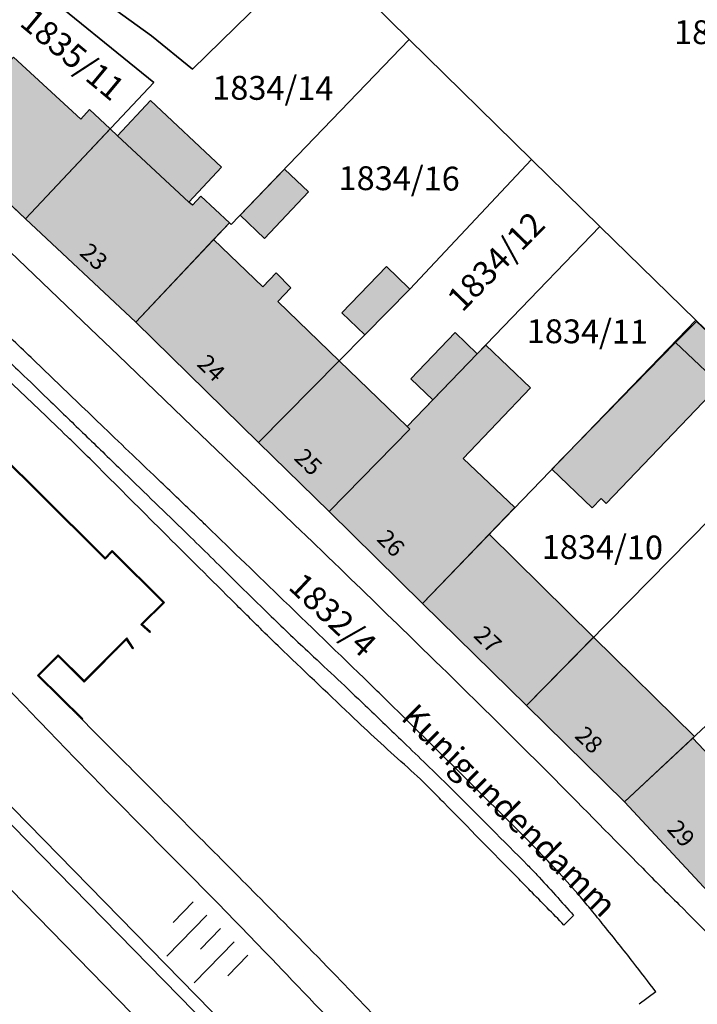
# Model space of a CAD drawing. Units: metres. Extents: x 4416564 to 4425696, y 5528693 to 5532257.
# Drawn here: x 4420954 to 4421025, y 5529077 to 5529180 of the extents above; entities that cross this region are included whole.
import ezdxf

# ---------------------------------------------------------------- set-up
doc = ezdxf.new("R2010")
doc.units = ezdxf.units.M
doc.layers.add('00_Flurstück', color=7, linetype='Continuous', lineweight=30, true_color=0x1f1f1f)
for name, color, linetype in [('00_Flurstücksnummer', 251, 'Continuous'), ('00_Gebäude', 251, 'Continuous'), ('00_Gebäude-FL', 254, 'Continuous'), ('00_Gebäudenummer', 251, 'Continuous'), ('00_Straßen', 253, 'Continuous'), ('00_Straßennamen', 251, 'Continuous')]:
    doc.layers.add(name, color=color, linetype=linetype)
doc.styles.add('Arial', font='arial.ttf')
doc.styles.add('Arial (bold)', font='arialbd.ttf')
doc.styles.add('Arial (italic)', font='ariali.ttf')

msp = doc.modelspace()

# ---------------------------------------------------------------- hatches: boundary and pattern name
at = {"layer": '00_Gebäude-FL'}
for points in [[(4420945.19, 5529168), (4420954.22, 5529159.51), (4420963.07, 5529168.92), (4420960.91, 5529170.94), (4420960, 5529169.95), (4420952.96, 5529176.43), (4420952.6, 5529176.04), (4420945.5, 5529168.33)], [(4420965.76, 5529148.66), (4420973.91, 5529157.33), (4420975.56, 5529159.08), (4420972.58, 5529161.88), (4420971.69, 5529160.94), (4420971.3, 5529161.23), (4420963.84, 5529168.2), (4420963.07, 5529168.92), (4420954.22, 5529159.51)], [(4420973.91, 5529157.33), (4420965.76, 5529148.66), (4420978.61, 5529136.06), (4420987.06, 5529144.63), (4420980.63, 5529150.84), (4420982.01, 5529152.28), (4420980.46, 5529153.82), (4420979.06, 5529152.36)], [(4420989.73, 5529147.33), (4420994.45, 5529152.13), (4420994.37, 5529152.23), (4420992.03, 5529154.5), (4420987.33, 5529149.65)], [(4421038.89, 5529140.94), (4421029.75, 5529148.99), (4421027.35, 5529146.06), (4421024.46, 5529148.72), (4421022.29, 5529146.53), (4421027.97, 5529141.15), (4421028.76, 5529141.14), (4421034.15, 5529136.24)], [(4421015.01, 5529129.67), (4421025.95, 5529141.07), (4421027.97, 5529141.15), (4421022.29, 5529146.53), (4421009.33, 5529133.27), (4421013.55, 5529129.22), (4421014.48, 5529130.18)], [(4420994.46, 5529137.45), (4420986.01, 5529128.83), (4420995.78, 5529119.2), (4421002.76, 5529126.44), (4421005.44, 5529129.23), (4421000.03, 5529134.38), (4421007.09, 5529141.8), (4421002.4, 5529146.27), (4421001.52, 5529145.36), (4420996.86, 5529140.52), (4420994.19, 5529137.75)], [(4420986.01, 5529128.83), (4420994.46, 5529137.45), (4420994.19, 5529137.75), (4420987.06, 5529144.63), (4420978.61, 5529136.06)], [(4421006.66, 5529108.5), (4421016.95, 5529098.39), (4421024.1, 5529105.08), (4421024.27, 5529105.24), (4421013.69, 5529115.65)], [(4421024.1, 5529105.08), (4421016.95, 5529098.39), (4421025.69, 5529088.97), (4421032.61, 5529095.66), (4421032.8, 5529095.84)]]:
    msp.add_hatch(color=256, dxfattribs=at).paths.add_polyline_path(points)

# ---------------------------------------------------------------- linework, layer by layer
at = {"layer": '00_Flurstück', "flags": 128}
for points in [[(4420967.42, 5529178.67), (4420971.69, 5529175.16), (4420980.65, 5529183.93), (4420978.35, 5529185.44), (4420963.71, 5529195.71), (4420956.89, 5529186.28), (4420967.42, 5529178.67)], [(4420975.74, 5529158.89), (4420981.79, 5529165.18), (4420994.39, 5529178.27), (4420990.19, 5529182.41), (4420982.57, 5529189.93), (4420978.35, 5529185.44), (4420980.65, 5529183.93), (4420971.69, 5529175.16), (4420967.42, 5529178.67), (4420956.89, 5529186.28), (4420954.9, 5529184.15), (4420967.64, 5529173.79), (4420954.22, 5529159.51), (4420965.76, 5529148.66), (4420975.56, 5529159.08), (4420975.74, 5529158.89)], [(4420967.64, 5529173.79), (4420954.9, 5529184.15), (4420943.31, 5529169.77), (4420954.22, 5529159.51), (4420967.64, 5529173.79)], [(4420975.74, 5529158.89), (4420975.56, 5529159.08), (4420965.76, 5529148.66), (4420978.61, 5529136.06), (4420978.65, 5529136.1), (4420987.06, 5529144.63), (4420989.73, 5529147.33), (4420994.45, 5529152.13), (4421007.21, 5529165.7), (4420994.39, 5529178.27), (4420981.79, 5529165.18), (4420975.74, 5529158.89)], [(4421014.36, 5529158.69), (4421007.21, 5529165.7), (4420994.45, 5529152.13), (4420989.73, 5529147.33), (4420987.06, 5529144.63), (4420978.65, 5529136.1), (4420978.61, 5529136.06), (4420986.01, 5529128.83), (4420994.46, 5529137.45), (4420994.19, 5529137.75), (4421014.36, 5529158.69)], [(4421014.36, 5529158.69), (4420994.19, 5529137.75), (4420994.46, 5529137.45), (4420986.01, 5529128.83), (4420995.78, 5529119.2), (4421024.39, 5529148.86), (4421014.36, 5529158.69)], [(4421024.39, 5529148.86), (4420995.78, 5529119.2), (4421006.66, 5529108.5), (4421025.95, 5529128.11), (4421038.89, 5529140.94), (4421029.75, 5529148.99), (4421029.55, 5529149.15), (4421027.21, 5529146.17), (4421024.39, 5529148.86)], [(4421025.95, 5529128.11), (4421006.66, 5529108.5), (4421016.95, 5529098.39), (4421030.27, 5529110.86), (4421035.98, 5529116.62), (4421046.15, 5529126.16), (4421050.73, 5529130.45), (4421038.89, 5529140.94), (4421025.95, 5529128.11)], [(4421016.95, 5529098.39), (4421025.69, 5529088.97), (4421032.61, 5529095.66), (4421033.79, 5529096.8), (4421034.28, 5529106.67), (4421030.27, 5529110.86), (4421016.95, 5529098.39)]]:
    msp.add_lwpolyline(points, close=True, dxfattribs=at)
msp.add_lwpolyline([(4420990.19, 5529182.41), (4420994.39, 5529178.27), (4421007.21, 5529165.7), (4421014.36, 5529158.69), (4421024.39, 5529148.86), (4421027.21, 5529146.17), (4421029.55, 5529149.15), (4421035.1, 5529156.23), (4421040.66, 5529163.31), (4421046.22, 5529170.39), (4421051.27, 5529167.49), (4421054.33, 5529171.45), (4421058.84, 5529177.3), (4421067.16, 5529188.09)], dxfattribs=at)
at = {"layer": '00_Gebäude'}
for p, q in [((4420945.19, 5529168), (4420954.22, 5529159.51)), ((4420996.86, 5529140.52), (4420994.19, 5529137.75)), ((4420978.61, 5529136.06), (4420986.01, 5529128.83)), ((4420986.01, 5529128.83), (4420995.78, 5529119.2)), ((4420995.78, 5529119.2), (4421006.66, 5529108.5)), ((4421006.66, 5529108.5), (4421016.95, 5529098.39))]:
    msp.add_line(p, q, dxfattribs=at)
at = {"layer": '00_Gebäude', "flags": 128}
for points in [[(4420963.07, 5529168.92), (4420960.91, 5529170.94), (4420960, 5529169.95), (4420952.96, 5529176.43), (4420952.6, 5529176.04), (4420945.5, 5529168.33), (4420945.19, 5529168)], [(4420963.84, 5529168.2), (4420963.07, 5529168.92), (4420954.22, 5529159.51), (4420965.76, 5529148.66)], [(4420973.91, 5529157.33), (4420975.56, 5529159.08), (4420972.58, 5529161.88), (4420971.69, 5529160.94), (4420971.3, 5529161.23)], [(4421022.29, 5529146.53), (4421009.33, 5529133.27), (4421013.55, 5529129.22), (4421014.48, 5529130.18), (4421015.01, 5529129.67)], [(4421002.76, 5529126.44), (4421005.44, 5529129.23), (4421000.03, 5529134.38), (4421007.09, 5529141.8), (4421002.4, 5529146.27), (4421001.52, 5529145.36)], [(4420986.01, 5529128.83), (4420994.46, 5529137.45), (4420994.19, 5529137.75), (4420987.06, 5529144.63)], [(4421015.01, 5529129.67), (4421025.95, 5529141.07), (4421027.97, 5529141.15)], [(4421013.69, 5529115.65), (4421002.76, 5529126.44), (4420995.78, 5529119.2)], [(4421024.1, 5529105.08), (4421024.27, 5529105.24), (4421013.69, 5529115.65), (4421006.66, 5529108.5)]]:
    msp.add_lwpolyline(points, dxfattribs=at)
for points in [[(4420971.3, 5529161.23), (4420974.75, 5529164.91), (4420967.29, 5529171.89), (4420963.84, 5529168.2), (4420971.3, 5529161.23)], [(4420981.33, 5529164.7), (4420976.68, 5529159.87), (4420979.25, 5529157.45), (4420983.85, 5529162.32), (4420981.33, 5529164.7)], [(4420973.91, 5529157.33), (4420965.76, 5529148.66), (4420978.61, 5529136.06), (4420987.06, 5529144.63), (4420980.63, 5529150.84), (4420982.01, 5529152.28), (4420980.46, 5529153.82), (4420979.06, 5529152.36), (4420973.91, 5529157.33)], [(4420989.73, 5529147.33), (4420994.45, 5529152.13), (4420994.37, 5529152.23), (4420992.03, 5529154.5), (4420987.33, 5529149.65), (4420989.73, 5529147.33)], [(4421038.89, 5529140.94), (4421029.75, 5529148.99), (4421027.35, 5529146.06), (4421024.46, 5529148.72), (4421022.29, 5529146.53), (4421027.97, 5529141.15), (4421028.76, 5529141.14), (4421034.15, 5529136.24), (4421038.89, 5529140.94)], [(4420996.86, 5529140.52), (4421001.52, 5529145.36), (4420999.21, 5529147.58), (4420994.55, 5529142.74), (4420996.86, 5529140.52)], [(4421024.1, 5529105.08), (4421016.95, 5529098.39), (4421025.69, 5529088.97), (4421032.61, 5529095.66), (4421032.8, 5529095.84), (4421024.1, 5529105.08)]]:
    msp.add_lwpolyline(points, close=True, dxfattribs=at)
at = {"layer": '00_Gebäude-FL'}
for points in [[(4420971.3, 5529161.23), (4420974.75, 5529164.91), (4420963.84, 5529168.2), (4420967.29, 5529171.89)], [(4420981.33, 5529164.7), (4420976.68, 5529159.87), (4420983.85, 5529162.32), (4420979.25, 5529157.45)], [(4420996.86, 5529140.52), (4421001.52, 5529145.36), (4420994.55, 5529142.74), (4420999.21, 5529147.58)], [(4420995.78, 5529119.2), (4421006.66, 5529108.5), (4421002.76, 5529126.44), (4421013.69, 5529115.65)]]:
    msp.add_solid(points, dxfattribs=at)
at = {"layer": '00_Straßen'}
for p, q in [((4420951.97104, 5529134.35729), (4420955.518, 5529130.839)), ((4420951.97152, 5529134.49766), (4420955.58842, 5529130.91)), ((4420953.60397, 5529132.73755), (4420953.7454, 5529132.73813)), ((4420953.74597, 5529132.59671), (4420953.88739, 5529132.59728)), ((4420953.88796, 5529132.45586), (4420954.02938, 5529132.45644)), ((4420954.02996, 5529132.31502), (4420954.17138, 5529132.31559)), ((4420954.17195, 5529132.17417), (4420954.31337, 5529132.17474)), ((4420954.31395, 5529132.03332), (4420954.45537, 5529132.0339)), ((4420954.45594, 5529131.89248), (4420954.59736, 5529131.89305)), ((4420954.59793, 5529131.75163), (4420954.73935, 5529131.7522)), ((4420954.73993, 5529131.61078), (4420954.88135, 5529131.61136)), ((4420954.88192, 5529131.46994), (4420955.02334, 5529131.47051)), ((4420955.02392, 5529131.32909), (4420955.16534, 5529131.32966)), ((4420955.16591, 5529131.18824), (4420955.30733, 5529131.18882)), ((4420955.3079, 5529131.0474), (4420955.44932, 5529131.04797)), ((4420955.518, 5529130.839), (4420955.58842, 5529130.91)), ((4420955.58842, 5529130.91), (4420962.56904, 5529123.98581)), ((4420955.518, 5529130.839), (4420962.57, 5529123.844)), ((4420955.589, 5529130.76858), (4420955.73042, 5529130.76915)), ((4420955.73099, 5529130.62773), (4420955.87241, 5529130.6283)), ((4420955.87299, 5529130.48688), (4420956.01441, 5529130.48746)), ((4420956.01498, 5529130.34604), (4420956.1564, 5529130.34661)), ((4420956.15697, 5529130.20519), (4420956.29839, 5529130.20577)), ((4420956.29897, 5529130.06435), (4420956.44039, 5529130.06492)), ((4420956.44096, 5529129.9235), (4420956.58238, 5529129.92407)), ((4420956.58296, 5529129.78265), (4420956.72438, 5529129.78323)), ((4420956.72495, 5529129.64181), (4420956.86637, 5529129.64238)), ((4420956.86694, 5529129.50096), (4420957.00836, 5529129.50153)), ((4420957.00894, 5529129.36011), (4420957.15036, 5529129.36069)), ((4420957.15093, 5529129.21927), (4420957.29235, 5529129.21984)), ((4420957.29293, 5529129.07842), (4420957.43435, 5529129.07899)), ((4420957.43492, 5529128.93757), (4420957.57634, 5529128.93815)), ((4420957.57691, 5529128.79673), (4420957.71833, 5529128.7973)), ((4420957.71891, 5529128.65588), (4420957.86033, 5529128.65646)), ((4420957.8609, 5529128.51504), (4420958.00232, 5529128.51561)), ((4420958.0029, 5529128.37419), (4420958.14432, 5529128.37476)), ((4420958.14489, 5529128.23334), (4420958.28631, 5529128.23392)), ((4420958.28688, 5529128.0925), (4420958.4283, 5529128.09307)), ((4420958.42888, 5529127.95165), (4420958.5703, 5529127.95222)), ((4420958.57087, 5529127.8108), (4420958.71229, 5529127.81138)), ((4420958.71287, 5529127.66996), (4420958.85429, 5529127.67053)), ((4420958.85486, 5529127.52911), (4420958.99628, 5529127.52968)), ((4420958.99685, 5529127.38826), (4420959.13827, 5529127.38884)), ((4420959.13885, 5529127.24742), (4420959.28027, 5529127.24799)), ((4420959.28084, 5529127.10657), (4420959.42226, 5529127.10715)), ((4420959.42284, 5529126.96573), (4420959.56426, 5529126.9663)), ((4420959.56483, 5529126.82488), (4420959.70625, 5529126.82545)), ((4421002.09602, 5529047.44264), (4420925.44, 5529125.777)), ((4420959.70682, 5529126.68403), (4420959.84824, 5529126.68461)), ((4420959.84882, 5529126.54319), (4420959.99024, 5529126.54376)), ((4420959.99081, 5529126.40234), (4420960.13223, 5529126.40291)), ((4420960.13281, 5529126.26149), (4420960.27423, 5529126.26207)), ((4420960.2748, 5529126.12065), (4420960.41622, 5529126.12122)), ((4420960.41679, 5529125.9798), (4420960.55821, 5529125.98038)), ((4420960.55879, 5529125.83896), (4420960.70021, 5529125.83953)), ((4420960.70078, 5529125.69811), (4420960.8422, 5529125.69868)), ((4421001.1295, 5529046.54767), (4420924.451, 5529124.905)), ((4420960.84278, 5529125.55726), (4420960.9842, 5529125.55784)), ((4420960.98477, 5529125.41642), (4420961.12619, 5529125.41699)), ((4420961.12676, 5529125.27557), (4420961.26819, 5529125.27614)), ((4420961.26876, 5529125.13472), (4420961.41018, 5529125.1353)), ((4420961.41075, 5529124.99388), (4420961.55217, 5529124.99445)), ((4420961.55275, 5529124.85303), (4420961.69417, 5529124.8536)), ((4420961.69474, 5529124.71218), (4420961.83616, 5529124.71276)), ((4420962.56904, 5529123.98581), (4420963.29604, 5529124.72681)), ((4420963.297, 5529124.585), (4420963.29604, 5529124.72681)), ((4420963.29604, 5529124.72681), (4420968.76221, 5529119.30482)), ((4420961.83674, 5529124.57134), (4420961.97816, 5529124.57191)), ((4420961.97873, 5529124.43049), (4420962.12015, 5529124.43107)), ((4420962.12072, 5529124.28965), (4420962.26214, 5529124.29022)), ((4420962.26272, 5529124.1488), (4420962.40414, 5529124.14937)), ((4420962.40471, 5529124.00795), (4420962.54613, 5529124.00853)), ((4420962.57, 5529123.844), (4420962.56904, 5529123.98581)), ((4420962.57, 5529123.844), (4420963.297, 5529124.585)), ((4420962.64003, 5529123.91538), (4420962.63868, 5529124.0568)), ((4420962.7801, 5529124.05815), (4420962.77875, 5529124.19956)), ((4420962.92017, 5529124.20091), (4420962.91882, 5529124.34232)), ((4420963.06023, 5529124.34367), (4420963.05888, 5529124.48509)), ((4420963.2003, 5529124.48644), (4420963.19895, 5529124.62785)), ((4420963.297, 5529124.585), (4420968.62017, 5529119.30485)), ((4420963.368, 5529124.51458), (4420963.50942, 5529124.51515)), ((4420963.50999, 5529124.37373), (4420963.65141, 5529124.3743)), ((4420963.65199, 5529124.23288), (4420963.79341, 5529124.23346)), ((4420963.79398, 5529124.09204), (4420963.9354, 5529124.09261)), ((4420963.93597, 5529123.95119), (4420964.07739, 5529123.95177)), ((4420964.07797, 5529123.81035), (4420964.21939, 5529123.81092)), ((4420964.21996, 5529123.6695), (4420964.36138, 5529123.67007)), ((4420995.87758, 5529045.04265), (4420919.339, 5529123.257)), ((4420964.36196, 5529123.52865), (4420964.50338, 5529123.52923)), ((4420964.50395, 5529123.38781), (4420964.64537, 5529123.38838)), ((4420964.64594, 5529123.24696), (4420964.78736, 5529123.24753)), ((4420964.78794, 5529123.10611), (4420964.92936, 5529123.10669)), ((4420964.92993, 5529122.96527), (4420965.07135, 5529122.96584)), ((4420965.07193, 5529122.82442), (4420965.21335, 5529122.82499)), ((4420965.21392, 5529122.68357), (4420965.35534, 5529122.68415)), ((4420965.35591, 5529122.54273), (4420965.49733, 5529122.5433)), ((4420965.49791, 5529122.40188), (4420965.63933, 5529122.40246)), ((4420965.6399, 5529122.26104), (4420965.78132, 5529122.26161)), ((4420965.7819, 5529122.12019), (4420965.92332, 5529122.12076)), ((4420965.92389, 5529121.97934), (4420966.06531, 5529121.97992)), ((4420966.06588, 5529121.8385), (4420966.2073, 5529121.83907)), ((4420966.20788, 5529121.69765), (4420966.3493, 5529121.69822)), ((4420966.34987, 5529121.5568), (4420966.49129, 5529121.55738)), ((4420966.49187, 5529121.41596), (4420966.63329, 5529121.41653)), ((4420966.63386, 5529121.27511), (4420966.77528, 5529121.27568)), ((4420966.77585, 5529121.13426), (4420966.91727, 5529121.13484)), ((4420966.91785, 5529120.99342), (4420967.05927, 5529120.99399)), ((4420967.05984, 5529120.85257), (4420967.20126, 5529120.85315)), ((4420967.20184, 5529120.71173), (4420967.34326, 5529120.7123)), ((4420967.34383, 5529120.57088), (4420967.48525, 5529120.57145)), ((4420967.48582, 5529120.43003), (4420967.62724, 5529120.43061)), ((4420967.62782, 5529120.28919), (4420967.76924, 5529120.28976)), ((4420967.76981, 5529120.14834), (4420967.91123, 5529120.14891)), ((4420967.91181, 5529120.00749), (4420968.05323, 5529120.00807)), ((4420968.0538, 5529119.86665), (4420968.19522, 5529119.86722)), ((4420968.19579, 5529119.7258), (4420968.33721, 5529119.72638)), ((4420968.33779, 5529119.58496), (4420968.47921, 5529119.58553)), ((4420968.62017, 5529119.30485), (4420966.277, 5529116.983)), ((4420968.76221, 5529119.30482), (4420966.42382, 5529116.9877)), ((4420967.83881, 5529118.5306), (4420967.83816, 5529118.38918)), ((4420967.98088, 5529118.67137), (4420967.98023, 5529118.52995)), ((4420968.12294, 5529118.81214), (4420968.1223, 5529118.67072)), ((4420968.26501, 5529118.95292), (4420968.26436, 5529118.8115)), ((4420968.40708, 5529119.09369), (4420968.40643, 5529118.95227)), ((4420968.47978, 5529119.44411), (4420968.6212, 5529119.44468)), ((4420968.54914, 5529119.23446), (4420968.5485, 5529119.09304)), ((4420968.62017, 5529119.30485), (4420968.76221, 5529119.30482)), ((4420966.84435, 5529117.54518), (4420966.8437, 5529117.40376)), ((4420966.98641, 5529117.68596), (4420966.98577, 5529117.54454)), ((4420967.12848, 5529117.82673), (4420967.12783, 5529117.68531)), ((4420967.27054, 5529117.9675), (4420967.2699, 5529117.82608)), ((4420967.41261, 5529118.10828), (4420967.41196, 5529117.96686)), ((4420967.55468, 5529118.24905), (4420967.55403, 5529118.10763)), ((4420967.69674, 5529118.38982), (4420967.6961, 5529118.2484)), ((4420966.277, 5529116.983), (4420966.42382, 5529116.9877)), ((4420966.277, 5529116.983), (4420967.241, 5529116.143)), ((4420966.35239, 5529116.9173), (4420966.49348, 5529116.927)), ((4420967.3067, 5529116.21839), (4420966.42382, 5529116.9877)), ((4420966.50318, 5529116.78591), (4420966.64427, 5529116.79561)), ((4420966.56021, 5529117.26364), (4420966.55957, 5529117.12222)), ((4420966.65397, 5529116.65452), (4420966.79505, 5529116.66422)), ((4420966.70228, 5529117.40441), (4420966.70163, 5529117.26299)), ((4420966.80475, 5529116.52313), (4420966.94584, 5529116.53283)), ((4420964.819, 5529115.588), (4420960.343, 5529111.103)), ((4420964.80266, 5529115.43006), (4420960.34347, 5529110.96191)), ((4420964.60708, 5529115.37566), (4420964.60722, 5529115.23423)), ((4420964.74836, 5529115.51722), (4420964.7485, 5529115.3758)), ((4420964.819, 5529115.588), (4420964.80266, 5529115.43006)), ((4420965.44325, 5529114.44835), (4420964.80266, 5529115.43006)), ((4420965.527, 5529114.503), (4420964.819, 5529115.588)), ((4420966.95554, 5529116.39174), (4420967.09663, 5529116.40144)), ((4420967.10632, 5529116.26035), (4420967.24741, 5529116.27005)), ((4420967.241, 5529116.143), (4420967.3067, 5529116.21839)), ((4420963.61813, 5529114.38471), (4420963.61827, 5529114.24329)), ((4420963.75941, 5529114.52628), (4420963.75955, 5529114.38485)), ((4420963.90068, 5529114.66784), (4420963.90083, 5529114.52642)), ((4420964.04196, 5529114.8094), (4420964.04211, 5529114.66798)), ((4420964.18324, 5529114.95097), (4420964.18339, 5529114.80954)), ((4420964.32452, 5529115.09253), (4420964.32466, 5529114.95111)), ((4420964.4658, 5529115.23409), (4420964.46594, 5529115.09267)), ((4420965.03517, 5529115.25673), (4420964.89677, 5529115.28582)), ((4420965.14446, 5529115.08923), (4420965.00607, 5529115.11833)), ((4420965.25376, 5529114.92174), (4420965.11536, 5529114.95084)), ((4420965.36306, 5529114.75424), (4420965.22466, 5529114.78334)), ((4420965.47235, 5529114.58675), (4420965.33396, 5529114.61585)), ((4420965.527, 5529114.503), (4420965.44325, 5529114.44835)), ((4420957.622, 5529113.793), (4420955.479, 5529111.657)), ((4420957.62229, 5529113.6521), (4420955.62076, 5529111.65711)), ((4420957.26787, 5529113.44003), (4420957.26764, 5529113.2986)), ((4420957.40952, 5529113.58122), (4420957.40929, 5529113.43979)), ((4420957.55117, 5529113.72241), (4420957.55094, 5529113.58098)), ((4420957.622, 5529113.793), (4420957.62229, 5529113.6521)), ((4420960.343, 5529111.103), (4420957.622, 5529113.793)), ((4420960.34347, 5529110.96191), (4420957.62229, 5529113.6521)), ((4420957.85399, 5529113.56365), (4420957.71257, 5529113.56284)), ((4420957.99622, 5529113.42305), (4420957.8548, 5529113.42224)), ((4420962.62917, 5529113.39377), (4420962.62931, 5529113.25235)), ((4420962.77045, 5529113.53533), (4420962.77059, 5529113.39391)), ((4420962.91173, 5529113.6769), (4420962.91187, 5529113.53547)), ((4420963.05301, 5529113.81846), (4420963.05315, 5529113.67704)), ((4420963.19429, 5529113.96002), (4420963.19443, 5529113.8186)), ((4420963.33557, 5529114.10159), (4420963.33571, 5529113.96016)), ((4420963.47685, 5529114.24315), (4420963.47699, 5529114.10173)), ((4420956.13465, 5529112.31051), (4420956.13442, 5529112.16909)), ((4420956.2763, 5529112.4517), (4420956.27607, 5529112.31028)), ((4420956.41795, 5529112.59289), (4420956.41772, 5529112.45147)), ((4420956.55961, 5529112.73408), (4420956.55937, 5529112.59266)), ((4420956.70126, 5529112.87527), (4420956.70103, 5529112.73385)), ((4420956.84291, 5529113.01646), (4420956.84268, 5529112.87503)), ((4420956.98456, 5529113.15765), (4420956.98433, 5529113.01622)), ((4420957.12622, 5529113.29884), (4420957.12598, 5529113.15741)), ((4420958.13845, 5529113.28244), (4420957.99703, 5529113.28163)), ((4420958.28068, 5529113.14183), (4420958.13926, 5529113.14102)), ((4420958.42291, 5529113.00122), (4420958.28149, 5529113.00041)), ((4420958.56513, 5529112.86061), (4420958.42372, 5529112.8598)), ((4420958.70736, 5529112.72), (4420958.56594, 5529112.71919)), ((4420958.84959, 5529112.57939), (4420958.70817, 5529112.57858)), ((4420958.99182, 5529112.43878), (4420958.8504, 5529112.43797)), ((4420959.13405, 5529112.29818), (4420958.99263, 5529112.29736)), ((4420961.64022, 5529112.40283), (4420961.64036, 5529112.2614)), ((4420961.7815, 5529112.54439), (4420961.78164, 5529112.40297)), ((4420961.92278, 5529112.68595), (4420961.92292, 5529112.54453)), ((4420962.06405, 5529112.82752), (4420962.0642, 5529112.68609)), ((4420962.20533, 5529112.96908), (4420962.20548, 5529112.82766)), ((4420962.34661, 5529113.11064), (4420962.34676, 5529112.96922)), ((4420962.48789, 5529113.25221), (4420962.48803, 5529113.11078)), ((4420955.479, 5529111.657), (4420955.62076, 5529111.65711)), ((4420955.479, 5529111.657), (4420960.132, 5529107.033)), ((4420955.54993, 5529111.58651), (4420955.69135, 5529111.58695)), ((4420960.20249, 5529107.10393), (4420955.62076, 5529111.65711)), ((4420955.69179, 5529111.44553), (4420955.83321, 5529111.44597)), ((4420955.70969, 5529111.88694), (4420955.70946, 5529111.74552)), ((4420955.83366, 5529111.30455), (4420955.97508, 5529111.305)), ((4420955.85134, 5529112.02813), (4420955.85111, 5529111.88671)), ((4420955.993, 5529112.16932), (4420955.99276, 5529112.0279)), ((4420959.27628, 5529112.15757), (4420959.13486, 5529112.15676)), ((4420959.41851, 5529112.01696), (4420959.27709, 5529112.01615)), ((4420959.56074, 5529111.87635), (4420959.41932, 5529111.87554)), ((4420959.70297, 5529111.73574), (4420959.56155, 5529111.73493)), ((4420959.8452, 5529111.59513), (4420959.70378, 5529111.59432)), ((4420959.98743, 5529111.45452), (4420959.84601, 5529111.45371)), ((4420960.12966, 5529111.31391), (4420959.98824, 5529111.3131)), ((4420960.50998, 5529111.27032), (4420960.51012, 5529111.1289)), ((4420960.65126, 5529111.41188), (4420960.6514, 5529111.27046)), ((4420960.79254, 5529111.55345), (4420960.79268, 5529111.41202)), ((4420960.93382, 5529111.69501), (4420960.93396, 5529111.55359)), ((4420961.0751, 5529111.83657), (4420961.07524, 5529111.69515)), ((4420961.21638, 5529111.97814), (4420961.21652, 5529111.83671)), ((4420961.35766, 5529112.1197), (4420961.3578, 5529111.97828)), ((4420961.49894, 5529112.26126), (4420961.49908, 5529112.11984)), ((4420955.97552, 5529111.16357), (4420956.11694, 5529111.16402)), ((4420956.11738, 5529111.0226), (4420956.2588, 5529111.02304)), ((4420956.25925, 5529110.88162), (4420956.40067, 5529110.88206)), ((4420956.40111, 5529110.74064), (4420956.54253, 5529110.74108)), ((4420956.54297, 5529110.59966), (4420956.68439, 5529110.6001)), ((4420956.68483, 5529110.45868), (4420956.82625, 5529110.45912)), ((4420956.8267, 5529110.3177), (4420956.96812, 5529110.31815)), ((4420960.27189, 5529111.1733), (4420960.13047, 5529111.17249)), ((4420960.343, 5529111.103), (4420960.34347, 5529110.96191)), ((4420956.96856, 5529110.17672), (4420957.10998, 5529110.17717)), ((4420957.11042, 5529110.03575), (4420957.25184, 5529110.03619)), ((4420957.25228, 5529109.89477), (4420957.39371, 5529109.89521)), ((4420957.39415, 5529109.75379), (4420957.53557, 5529109.75423)), ((4420957.53601, 5529109.61281), (4420957.67743, 5529109.61325)), ((4420957.67787, 5529109.47183), (4420957.81929, 5529109.47227)), ((4420957.81974, 5529109.33085), (4420957.96116, 5529109.3313)), ((4420957.9616, 5529109.18987), (4420958.10302, 5529109.19032)), ((4420958.10346, 5529109.0489), (4420958.24488, 5529109.04934)), ((4420958.24532, 5529108.90792), (4420958.38674, 5529108.90836)), ((4420958.38719, 5529108.76694), (4420958.52861, 5529108.76738)), ((4420958.52905, 5529108.62596), (4420958.67047, 5529108.6264)), ((4420958.67091, 5529108.48498), (4420958.81233, 5529108.48542)), ((4420958.81277, 5529108.344), (4420958.9542, 5529108.34445)), ((4420958.95464, 5529108.20302), (4420959.09606, 5529108.20347)), ((4420959.0965, 5529108.06205), (4420959.23792, 5529108.06249)), ((4420959.23836, 5529107.92107), (4420959.37978, 5529107.92151)), ((4420959.38023, 5529107.78009), (4420959.52165, 5529107.78053)), ((4420959.52209, 5529107.63911), (4420959.66351, 5529107.63955)), ((4420959.66395, 5529107.49813), (4420959.80537, 5529107.49857)), ((4420959.80581, 5529107.35715), (4420959.94723, 5529107.3576)), ((4420959.94768, 5529107.21617), (4420960.0891, 5529107.21662)), ((4420960.132, 5529107.033), (4420960.20249, 5529107.10393)), ((4420969.66273, 5529085.77211), (4420971.75845, 5529087.91872)), ((4420968.99808, 5529082.22835), (4420973.18952, 5529086.52158)), ((4421011.61179, 5529086.49369), (4421010.6, 5529085.5)), ((4420972.52488, 5529082.97781), (4420974.6206, 5529085.12443)), ((4420971.86023, 5529079.43405), (4420976.05168, 5529083.72728)), ((4420975.38703, 5529080.18352), (4420977.48275, 5529082.33013)), ((4421020.23, 5529078.48), (4421018.47, 5529077.19))]:
    msp.add_line(p, q, dxfattribs=at)
at = {"layer": '00_Straßen', "flags": 128}
for points in [[(4420981.86, 5529234.86, 0.000548416), (4420978.82381, 5529229.51388, 0.000888865), (4420976.96, 5529226.21), (4420976.96, 5529226.21, 0.000111931), (4420974.19248, 5529221.28113, -0.000833786), (4420973.82, 5529220.62, -0.005042858), (4420972.53508, 5529218.40072, -0.003258781), (4420970.49, 5529215, -0.002815254), (4420968.87847, 5529212.39247, -0.002176062), (4420966.76, 5529209.04, -0.002461485), (4420964.91998, 5529206.18711, -0.00213656), (4420962.77, 5529202.92, -0.004475769), (4420960.82659, 5529200.05018, -0.003813331), (4420958.49, 5529196.72, -0.005609059), (4420955.54748, 5529192.68995, -0.004525546), (4420951.8, 5529187.77, -0.002032098), (4420951.58137, 5529187.49065), (4420951.58137, 5529187.49065, -0.0001036), (4420947.27, 5529182.03), (4420947.27, 5529182.03, -0.00636079), (4420944.41281, 5529178.50582, -0.003987638), (4420939.74, 5529172.98)], [(4420990.34, 5529071.1, 0.000793747), (4420980.9742, 5529080.92238, 0.001659201), (4420976.47, 5529085.6, 0.003197322), (4420971.59375, 5529090.56654, -0.001869176), (4420963.23, 5529099.04, -0.002684256), (4420955.97605, 5529106.52422, 0.003628942), (4420950.6, 5529112.05, 0.004246127), (4420945.0676, 5529117.56014, 0.003677528), (4420938.58, 5529123.82), (4420938.58, 5529123.82, 0.00033917), (4420931.8179, 5529130.24064, 0.000228858), (4420921.78, 5529139.75, 0.000195636), (4420911.25612, 5529149.70283, 0.000803628), (4420908.69, 5529152.12, 0.003611592), (4420905.43216, 5529155.1349, 0.000980614), (4420893.33, 5529166.13, 0.000671522), (4420883.05257, 5529175.40549, 0.002540099), (4420880.32, 5529177.84, 0.001051497), (4420880.20585, 5529177.94024), (4420865.67, 5529190.65, 0.000606805)], [(4421006.34, 5529094.89), (4420999.9, 5529101.26), (4420991.62, 5529109.45, 0.002547514), (4420990.86152, 5529110.19263, 0.000201899), (4420981.24, 5529119.51, 0.000074191), (4420973.20051, 5529127.28675, 0.000562282), (4420972.14, 5529128.31, 0.0008244), (4420968.3807, 5529131.91712, -0.000521054), (4420962.43, 5529137.62), (4420962.43, 5529137.62, -0.000031478), (4420959.75306, 5529140.19114), (4420959.75306, 5529140.19114), (4420955.07, 5529144.69), (4420955.07, 5529144.69, -0.000419566), (4420950.79727, 5529148.80186, 0.000454259), (4420946.85, 5529152.6, 0.002100723), (4420944.19222, 5529155.13134, 0.001288135), (4420939.83, 5529159.23, 0.001018862), (4420936.35742, 5529162.46274, 0.000791122), (4420931.87, 5529166.61, 0.000853156), (4420925.92482, 5529172.06838, 0.001293992), (4420921.99, 5529175.65, 0.000722667), (4420919.67888, 5529177.73669, 0.000327445), (4420914.57, 5529182.33, 0.000903862)], [(4420939.97, 5529167.98), (4420939.97, 5529167.98, -0.000384825), (4420946.7867, 5529161.53166, -0.00080223), (4420950.05, 5529158.43), (4420950.04998, 5529158.43002), (4420960.99134, 5529147.997, -0.000915893), (4420961.03, 5529147.96), (4420961.02999, 5529147.96001), (4420963.90906, 5529145.19436), (4420971.7, 5529137.71), (4420971.70002, 5529137.70998), (4420976.7294, 5529132.87835), (4420976.7294, 5529132.87835), (4420983.15, 5529126.71, -0.001237456), (4420988.25839, 5529121.77786, -0.000724443), (4420996.95, 5529113.32, -0.001485346), (4421002.0072, 5529108.3551, -0.001198835), (4421008.24, 5529102.17, -0.002168054), (4421009.63027, 5529100.77166, 0.000326057), (4421018.84, 5529091.44, 0.003612035), (4421022.64359, 5529087.64628, 0.001867624), (4421029.98, 5529080.27)], [(4420953.07, 5529141.96, 0.00027662), (4420946.51539, 5529148.21228)], [(4420950.56165, 5529146.40858, -0.001386564), (4420954.05, 5529143.05, -0.000050923), (4420956.87359, 5529140.31575), (4420956.87359, 5529140.31576, -0.000040616), (4420960.41, 5529136.89, -0.000083796), (4420964.17922, 5529133.2369, -0.000049403), (4420970.58, 5529127.03, -0.003701252), (4420975.38612, 5529122.299, 0.003899232), (4420979.95, 5529117.81, 0.004949154), (4420984.01782, 5529113.94814, -0.003497325), (4420989.79, 5529108.5, -0.001156763), (4420993.49908, 5529104.93328, -0.000882833), (4420998.34, 5529100.24, -0.003577547), (4420999.16097, 5529099.42973, -0.00038202), (4421006.79, 5529091.78, -0.010115736), (4421007.765, 5529090.76042, -0.0045653), (4421011.61179, 5529086.49369)], [(4421010.6, 5529085.5), (4421010.6, 5529085.5, -0.00003052), (4421007.07462, 5529089.08996), (4421007.07462, 5529089.08996), (4421007.07461, 5529089.08996, -0.00007941), (4421005.72, 5529090.47), (4421005.72001, 5529090.46999, -0.000050927), (4420998.00256, 5529098.33636), (4420998.00257, 5529098.33636, 0.000338367), (4420996.84, 5529099.52, 0.01653858), (4420994.24122, 5529101.99313, -0.007798197), (4420988.64, 5529107.14, -0.001226004), (4420981.22408, 5529114.20541, -0.004064854), (4420979.01, 5529116.36, -0.00068464), (4420975.75046, 5529119.5928, -0.000289951), (4420968.07, 5529127.24), (4420968.07, 5529127.24, -0.001090768), (4420961.46507, 5529133.85275, 0.003629479), (4420959.47, 5529135.83, 0.002450095), (4420958.62242, 5529136.64982, 0.000376209), (4420953.07, 5529141.96)], [(4421066.3, 5528993.36, 0.000769748), (4421062.06723, 5528998.18887, 0.002838505), (4421060.91, 5528999.49), (4421060.91, 5528999.49), (4421046.63283, 5529015.35903, 0.000514058), (4421046.1, 5529015.95, 0.000108208), (4421039.61694, 5529023.1225, 0.000121021), (4421033.82, 5529029.53, 0.000605949), (4421024.12332, 5529040.21672, 0.002492624), (4421021.75, 5529042.8, 0.000687888), (4421020.51726, 5529044.12478, 0.000073379), (4421008.92, 5529056.55), (4421008.92, 5529056.55, 0.000118123), (4420998.46797, 5529067.73963), (4420998.46797, 5529067.73963, 0.000235476), (4420993.22, 5529073.35, 0.003960009), (4420986.79846, 5529080.10053, 0.003231192), (4420978.81, 5529088.26, 0.000338249), (4420972.8425, 5529094.26883, 0.000305651), (4420966.23, 5529100.91, -0.000641308), (4420960.132, 5529107.033)], [(4421020.23, 5529078.48, 0.002844842), (4421017.82368, 5529081.6276, 0.004802874), (4421016.37, 5529083.47, 0.000126673), (4421014.76928, 5529085.45813, 0.000156045), (4421013.47, 5529087.07, 0.008837083), (4421012.31349, 5529088.45309, 0.004743794), (4421010.09, 5529090.97)]]:
    msp.add_lwpolyline(points, format="xyb", dxfattribs=at)
at = {"layer": '00_Straßen'}
msp.add_arc((4420800.94571, 5528894.64943), 286.85031, 43.1884986, 44.2720782, dxfattribs=at)

# ---------------------------------------------------------------- texts
at = {"layer": '00_Flurstücksnummer', "char_height": 2.5, "attachment_point": 5, "line_spacing_factor": 1.004016, "style": 'Arial (italic)'}
for s, insert, rotation in [('1835/11', (4420958.94, 5529176.48), 320.2261257), ('1834', (4421025.91, 5529178.72), 359.7028968), ('1834/14', (4420980.11, 5529172.88), 359.7028968), ('1834/16', (4420993.34, 5529163.41), 359.7028968), ('1834/12', (4421003.7, 5529154.81), 45.7793287), ('1834/11', (4421013.05, 5529147.37), 359.7028968), ('1834/10', (4421014.62, 5529124.76), 359.7028968), ('1832/4', (4420986.18, 5529117.77), 316.7883439)]:
    msp.add_mtext(s, dxfattribs=dict(at, insert=insert, rotation=rotation))
at = {"layer": '00_Gebäudenummer', "char_height": 1.8, "attachment_point": 5, "line_spacing_factor": 1.004016, "style": 'Arial'}
for s, insert, rotation in [('23', (4420961.22, 5529155.36), 317.2467382), ('24', (4420973.51, 5529143.7), 315.9289422), ('25', (4420983.68, 5529133.86), 316.0435058), ('26', (4420992.32, 5529125.35), 315.1840691), ('27', (4421002.46, 5529115.26), 315.7570619), ('28', (4421013.07, 5529104.74), 316.0435058), ('29', (4421022.7, 5529094.92), 312.6630408)]:
    msp.add_mtext(s, dxfattribs=dict(at, insert=insert, rotation=rotation))
at = {"layer": '00_Straßennamen', "insert": (4421004.65, 5529097.27), "char_height": 2.5, "attachment_point": 5, "rotation": 315.1840691, "line_spacing_factor": 1.004016, "style": 'Arial (bold)'}
msp.add_mtext('Kunigundendamm', dxfattribs=at)

doc.saveas('drawing.dxf')
